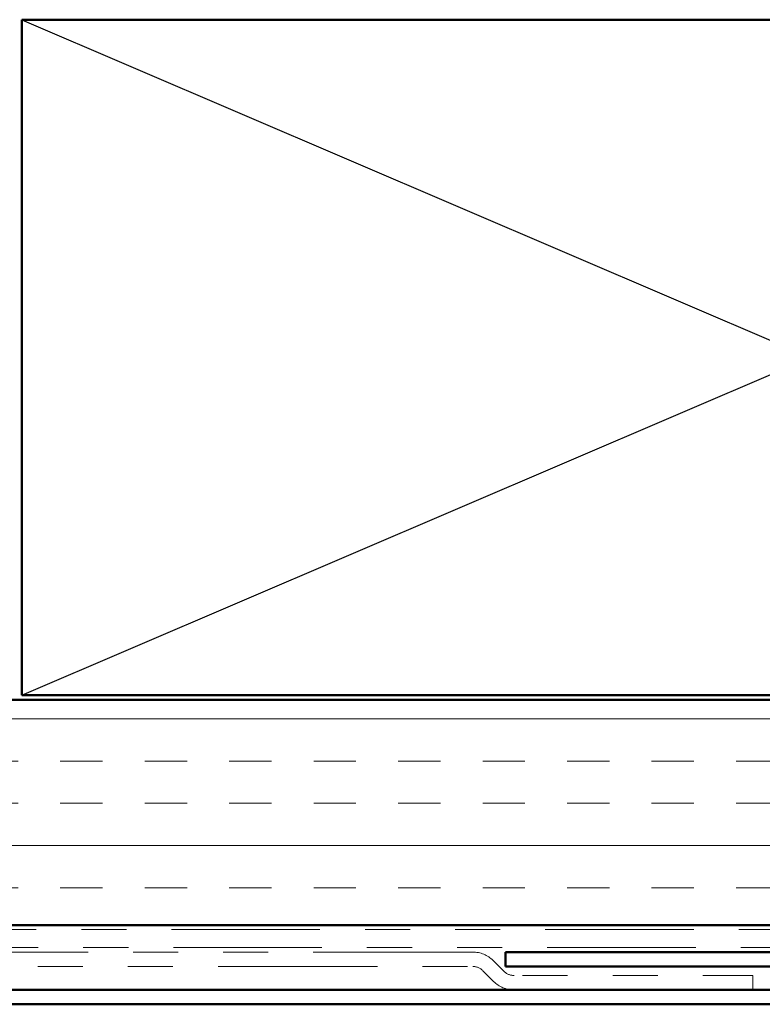
# Model space of a CAD drawing. Units: inches. Extents: x 0.6 to 33.4, y 0.6 to 21.4.
# Drawn here: x 10.6 to 12.2, y 3.6 to 5.8 of the extents above; entities that cross this region are included whole.
import ezdxf

# ---------------------------------------------------------------- set-up
doc = ezdxf.new("R2010")
doc.units = ezdxf.units.IN
doc.header["$LTSCALE"] = 2
doc.header["$MEASUREMENT"] = 0
doc.linetypes.add('DOUBLE_DASH_CHAIN', pattern=[1.2403, 0.6614, -0.0827, 0.1654, -0.0827, 0.1654, -0.0827])
for name, color, linetype, lineweight in [('Hatch (ANSI)', 7, 'Continuous', 18), ('Sketch Geometry (ANSI)', 7, 'Continuous', 25), ('Visible (ANSI)', 7, 'Continuous', 50)]:
    doc.layers.add(name, color=color, linetype=linetype, lineweight=lineweight)

msp = doc.modelspace()

# ---------------------------------------------------------------- hatches: boundary and pattern name
at = {"layer": 'Hatch (ANSI)', "true_color": 0x804000}
h = msp.add_hatch(dxfattribs=at)
h.set_pattern_fill('INSUL', color=36, scale=0.75, style=0)
h.paths.add_polyline_path([(0.98307, 3.7611), (14.11262, 3.7611), (14.11262, 4.2611), (0.98307, 4.2611)])

# ---------------------------------------------------------------- linework, layer by layer
at = {"layer": 'Sketch Geometry (ANSI)', "color": 36, "true_color": 0x804000}
for p, q in [((10.60262, 5.7711), (14.10262, 4.2711)), ((10.60262, 4.2711), (14.10262, 5.7711))]:
    msp.add_line(p, q, dxfattribs=at)
at = {"layer": 'Visible (ANSI)', "color": 36, "true_color": 0x804000}
for p, q in [((10.60262, 4.2711), (10.60262, 5.7711)), ((10.60262, 5.7711), (14.10262, 5.7711)), ((14.10262, 4.2711), (10.60262, 4.2711)), ((0.98307, 4.2611), (14.11262, 4.2611)), ((14.61262, 3.7611), (0.98307, 3.7611))]:
    msp.add_line(p, q, dxfattribs=at)
at = {"layer": 'Visible (ANSI)', "color": 30, "linetype": 'DOUBLE_DASH_CHAIN', "lineweight": 18, "ltscale": 0.249198, "true_color": 0xff8000}
for p, q in [((14.58262, 3.7511), (0.98307, 3.7511)), ((0.98307, 3.7111), (14.58262, 3.7111))]:
    msp.add_line(p, q, dxfattribs=at)
at = {"layer": 'Visible (ANSI)', "color": 30, "linetype": 'DOUBLE_DASH_CHAIN', "lineweight": 18, "ltscale": 0.267416, "true_color": 0xff8000}
for p, q in [((11.60297, 3.7011), (7.62285, 3.7011)), ((7.62285, 3.6691), (11.60297, 3.6691))]:
    msp.add_line(p, q, dxfattribs=at)
at = {"layer": 'Visible (ANSI)', "color": 1, "true_color": 0xff0000}
for p, q in [((13.86162, 3.7011), (11.67562, 3.7011)), ((11.67562, 3.6691), (11.67562, 3.7011)), ((11.67562, 3.6691), (13.86162, 3.6691))]:
    msp.add_line(p, q, dxfattribs=at)
at = {"layer": 'Visible (ANSI)', "color": 30, "linetype": 'DOUBLE_DASH_CHAIN', "lineweight": 18, "ltscale": 0.00526, "true_color": 0xff8000}
for p, q in [((11.67211, 3.65847), (11.64822, 3.68236)), ((11.6256, 3.65973), (11.64948, 3.63585))]:
    msp.add_line(p, q, dxfattribs=at)
at = {"layer": 'Visible (ANSI)', "color": 30, "linetype": 'DOUBLE_DASH_CHAIN', "lineweight": 18, "ltscale": 0.084036, "true_color": 0xff8000}
for p, q in [((12.22485, 3.6491), (11.69473, 3.6491)), ((11.69473, 3.6171), (12.22485, 3.6171))]:
    msp.add_line(p, q, dxfattribs=at)
at = {"layer": 'Visible (ANSI)', "color": 30, "linetype": 'DOUBLE_DASH_CHAIN', "lineweight": 18, "ltscale": 0.004979, "true_color": 0xff8000}
msp.add_line((12.22485, 3.6171), (12.22485, 3.6491), dxfattribs=at)
at = {"layer": 'Visible (ANSI)', "color": 5, "true_color": 0x0000ff}
for p, q in [((0.98307, 3.6171), (13.64362, 3.6171)), ((13.64362, 3.5851), (0.98307, 3.5851))]:
    msp.add_line(p, q, dxfattribs=at)
at = {"layer": 'Visible (ANSI)', "color": 30, "linetype": 'DOUBLE_DASH_CHAIN', "lineweight": 18, "ltscale": 0.007878, "true_color": 0xff8000}
for centre, start, end in [((11.60297, 3.6371), 45, 90), ((11.69473, 3.6811), 225, 270)]:
    msp.add_arc(centre, 0.064, start, end, dxfattribs=at)
at = {"layer": 'Visible (ANSI)', "color": 30, "linetype": 'DOUBLE_DASH_CHAIN', "lineweight": 18, "ltscale": 0.003889, "true_color": 0xff8000}
for centre, start, end in [((11.60297, 3.6371), 45, 90), ((11.69473, 3.6811), 225, 270)]:
    msp.add_arc(centre, 0.032, start, end, dxfattribs=at)

doc.saveas('drawing.dxf')
